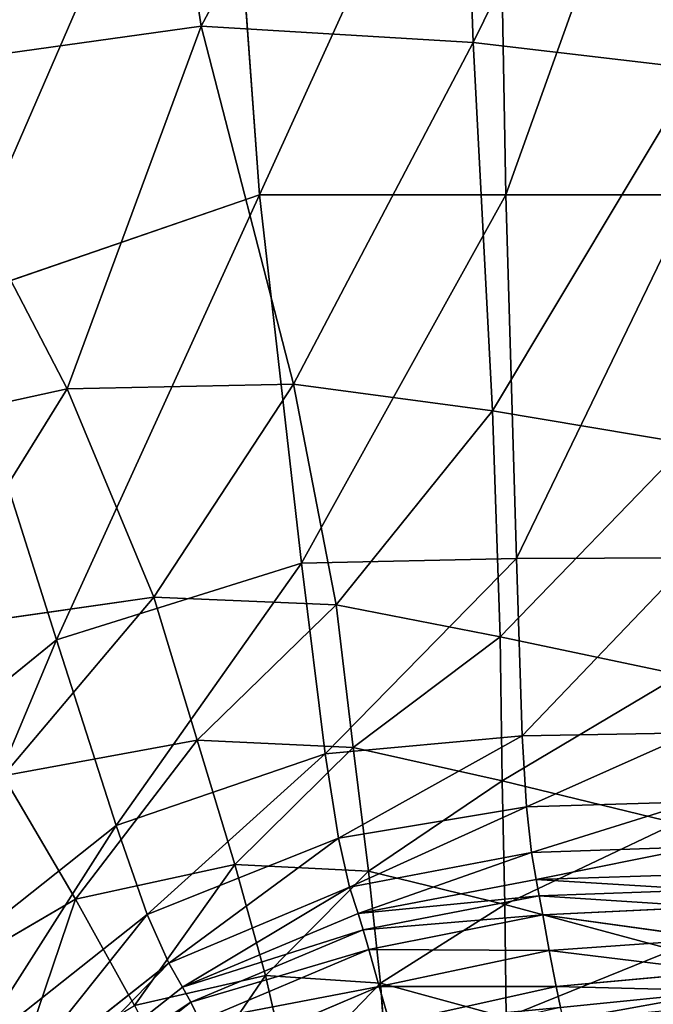
# Model space of a CAD drawing. Units: millimetres. Extents: x -129 to 223, y -791 to -438.
# Drawn here: x 153 to 178, y -717 to -679 of the extents above; entities that cross this region are included whole.
import ezdxf

# ---------------------------------------------------------------- set-up
doc = ezdxf.new("R2010")
doc.units = ezdxf.units.MM

# ---------------------------------------------------------------- blocks, each defined once
blk = doc.blocks.new('Group2_1')
for p, q in [((110.5278, -47.0566, 446.2273), (113.3648, -65.4121, 446.2577)), ((123.0843, -47.2819, 446.5313), (123.7456, -66.031, 446.5445)), ((114.147, -51.979, 438.8182), (115.592, -71.8542, 438.8182)), ((124.629, -51.979, 438.8182), (124.9902, -71.8542, 438.8182)), ((101.8832, -67.0156, 446.1572), (113.3648, -65.4121, 446.2577)), ((123.7456, -66.031, 446.5445), (113.3648, -65.4121, 446.2577)), ((113.3648, -65.4121, 446.2577), (116.8947, -79.0767, 446.2668)), ((123.7456, -66.031, 446.5445), (132.295, -67.0423, 447.1394)), ((123.7456, -66.031, 446.5445), (124.4751, -80.0976, 446.5443)), ((101.8832, -67.0156, 446.1572), (108.2507, -79.2488, 446.1765)), ((103.7584, -75.9252, 438.8182), (115.592, -71.8542, 438.8182)), ((115.592, -71.8542, 438.8182), (117.1978, -85.9006, 438.8182)), ((124.9902, -71.8542, 438.8182), (115.592, -71.8542, 438.8182)), ((124.9902, -71.8542, 438.8182), (125.3916, -85.7281, 438.8182)), ((124.9902, -71.8542, 438.8182), (132.1041, -71.8542, 438.8182)), ((103.7584, -75.9252, 438.8182), (107.8425, -88.8307, 438.8182)), ((108.2507, -79.2488, 446.1765), (97.6275, -81.5823, 446.1449)), ((116.8947, -79.0767, 446.2668), (108.2507, -79.2488, 446.1765)), ((108.2507, -79.2488, 446.1765), (111.556, -87.2002, 446.1757)), ((124.4751, -80.0976, 446.5443), (116.8947, -79.0767, 446.2668)), ((116.8947, -79.0767, 446.2668), (118.5186, -87.4979, 446.2655)), ((124.4751, -80.0976, 446.5443), (124.7662, -88.713, 446.5427)), ((131.9077, -81.3431, 447.1375), (124.4751, -80.0976, 446.5443)), ((107.8425, -88.8307, 438.8182), (117.1978, -85.9006, 438.8182)), ((117.1978, -85.9006, 438.8182), (125.3916, -85.7281, 438.8182)), ((117.1978, -85.9006, 438.8182), (118.0981, -93.1808, 438.8182)), ((125.3916, -85.7281, 438.8182), (132.1041, -85.6989, 438.8182)), ((125.3916, -85.7281, 438.8182), (125.6167, -92.491, 438.8182)), ((111.556, -87.2002, 446.1757), (102.5258, -88.5023, 446.1442)), ((111.556, -87.2002, 446.1757), (118.5186, -87.4979, 446.2655)), ((111.556, -87.2002, 446.1757), (113.2169, -92.6559, 446.166)), ((124.7662, -88.713, 446.5427), (118.5186, -87.4979, 446.2655)), ((118.5186, -87.4979, 446.2655), (119.1608, -92.9367, 446.2609)), ((107.8425, -88.8307, 438.8182), (97.6457, -97.1329, 438.8182)), ((110.1204, -95.9144, 438.8182), (107.8425, -88.8307, 438.8182)), ((124.7662, -88.713, 446.5427), (131.6512, -90.163, 447.1365)), ((124.7662, -88.713, 446.5427), (124.8485, -94.211, 446.5428)), ((125.6167, -92.491, 438.8182), (132.1041, -92.3739, 438.8182)), ((113.2169, -92.6559, 446.166), (105.8112, -94.0216, 446.1322)), ((113.2169, -92.6559, 446.166), (114.6511, -97.4022, 446.1584)), ((119.1608, -92.9367, 446.2609), (113.2169, -92.6559, 446.166)), ((118.0981, -93.1808, 438.8182), (125.6167, -92.491, 438.8182)), ((125.6167, -92.491, 438.8182), (125.7735, -95.2073, 438.8182)), ((110.1204, -95.9144, 438.8182), (118.0981, -93.1808, 438.8182)), ((118.6052, -96.4014, 438.8182), (118.0981, -93.1808, 438.8182)), ((124.8485, -94.211, 446.5428), (119.1608, -92.9367, 446.2609)), ((119.1608, -92.9367, 446.2609), (119.7454, -97.6543, 446.2603)), ((105.8112, -94.0216, 446.1322), (108.5684, -98.7306, 446.1218)), ((124.8485, -94.211, 446.5428), (124.9515, -98.9258, 446.5479)), ((131.4852, -95.8259, 447.1375), (124.8485, -94.211, 446.5428)), ((125.7735, -95.2073, 438.8182), (132.1613, -95.0078, 438.8182)), ((118.6052, -96.4014, 438.8182), (125.7735, -95.2073, 438.8182)), ((125.9699, -96.9419, 438.8182), (125.7735, -95.2073, 438.8182)), ((110.1204, -95.9144, 438.8182), (102.2554, -102.1628, 438.8182)), ((111.3107, -99.3149, 438.8182), (110.1204, -95.9144, 438.8182)), ((111.3107, -99.3149, 438.8182), (118.6052, -96.4014, 438.8182)), ((118.6052, -96.4014, 438.8182), (119.0313, -98.2691, 438.8182)), ((119.0313, -98.2691, 438.8182), (125.9699, -96.9419, 438.8182)), ((125.9699, -96.9419, 438.8182), (132.3331, -96.7291, 438.8182)), ((126.1514, -97.9787, 438.5404), (125.9699, -96.9419, 438.8182)), ((108.5684, -98.7306, 446.1218), (114.6511, -97.4022, 446.1584)), ((114.6511, -97.4022, 446.1584), (119.7454, -97.6543, 446.2603)), ((114.6511, -97.4022, 446.1584), (115.8265, -101.6383, 446.1561)), ((124.9515, -98.9258, 446.5479), (119.7454, -97.6543, 446.2603)), ((119.7454, -97.6543, 446.2603), (120.2135, -101.9283, 446.2684)), ((126.1514, -97.9787, 438.5404), (119.3515, -99.2707, 438.5404)), ((132.5216, -97.7713, 438.5404), (126.1514, -97.9787, 438.5404)), ((126.1514, -97.9787, 438.5404), (126.2632, -98.6021, 437.7069)), ((112.1321, -101.171, 438.8182), (119.0313, -98.2691, 438.8182)), ((119.3515, -99.2707, 438.5404), (119.0313, -98.2691, 438.8182)), ((126.2632, -98.6021, 437.7069), (132.6289, -98.3679, 437.7069)), ((102.9334, -102.0209, 446.1204), (108.5684, -98.7306, 446.1218)), ((110.8276, -102.7801, 446.1146), (108.5684, -98.7306, 446.1218)), ((126.2632, -98.6021, 437.7069), (119.541, -99.893, 437.7069)), ((126.2632, -98.6021, 437.7069), (126.3978, -99.3312, 435.7621)), ((124.9515, -98.9258, 446.5479), (131.3695, -100.6556, 447.1417)), ((124.9515, -98.9258, 446.5479), (125.0071, -103.2464, 446.5636)), ((126.3978, -99.3312, 435.7621), (132.7456, -99.0221, 435.7621)), ((104.5439, -104.6727, 438.8182), (111.3107, -99.3149, 438.8182)), ((112.1321, -101.171, 438.8182), (111.3107, -99.3149, 438.8182)), ((119.3515, -99.2707, 438.5404), (112.6597, -102.0854, 438.5404)), ((119.3515, -99.2707, 438.5404), (119.541, -99.893, 437.7069)), ((119.758, -100.65, 435.7621), (126.3978, -99.3312, 435.7621)), ((126.3978, -99.3312, 435.7621), (126.6477, -100.6852, 432.1503)), ((132.9623, -100.237, 432.1503), (126.3978, -99.3312, 435.7621)), ((112.9686, -102.661, 437.7069), (119.541, -99.893, 437.7069)), ((119.541, -99.893, 437.7069), (119.758, -100.65, 435.7621)), ((126.6477, -100.6852, 432.1503), (132.9623, -100.237, 432.1503)), ((113.3176, -103.372, 435.7621), (119.758, -100.65, 435.7621)), ((119.758, -100.65, 435.7621), (120.1612, -102.056, 432.1503)), ((120.1612, -102.056, 432.1503), (126.6477, -100.6852, 432.1503)), ((126.6477, -100.6852, 432.1503), (126.9081, -102.0611, 428.4403)), ((126.6477, -100.6852, 432.1503), (133.2034, -101.4831, 428.4403)), ((105.8872, -106.1073, 438.8182), (112.1321, -101.171, 438.8182)), ((112.6597, -102.0854, 438.5404), (112.1321, -101.171, 438.8182)), ((115.8265, -101.6383, 446.1561), (110.8276, -102.7801, 446.1146)), ((115.8265, -101.6383, 446.1561), (116.711, -105.5633, 446.1624)), ((120.2135, -101.9283, 446.2684), (115.8265, -101.6383, 446.1561)), ((133.2034, -101.4831, 428.4403), (126.9081, -102.0611, 428.4403)), ((112.6597, -102.0854, 438.5404), (106.6139, -106.8606, 438.5404)), ((112.6597, -102.0854, 438.5404), (112.9686, -102.661, 437.7069)), ((113.9658, -104.6923, 432.1503), (120.1612, -102.056, 432.1503)), ((120.5697, -103.4768, 428.4403), (120.1612, -102.056, 432.1503)), ((125.0071, -103.2464, 446.5636), (120.2135, -101.9283, 446.2684)), ((120.2135, -101.9283, 446.2684), (120.5062, -106.0366, 446.2902)), ((126.9081, -102.0611, 428.4403), (120.5697, -103.4768, 428.4403)), ((126.9081, -102.0611, 428.4403), (127.074, -102.8558, 426.2012)), ((127.074, -102.8558, 426.2012), (133.393, -102.231, 426.2012)), ((112.9686, -102.661, 437.7069), (107.0524, -107.3265, 437.7069)), ((112.9686, -102.661, 437.7069), (113.3176, -103.372, 435.7621))]:
    blk.add_line(p, q)
mesh = blk.add_polyface()
corners = [(101.8832, -67.0156, 446.1572), (110.5278, -47.0566, 446.2273), (88.2501, -49.5596, 446.0871), (113.3648, -65.4121, 446.2577)]
mesh.append_faces([[corners[k] for k in face] for face in [(0, 1, 2), (1, 0, 3)]], dxfattribs={"vtx0": -1})
mesh = blk.add_polyface()
corners = [(113.3648, -65.4121, 446.2577), (123.0843, -47.2819, 446.5313), (110.5278, -47.0566, 446.2273), (123.7456, -66.031, 446.5445)]
mesh.append_faces([[corners[k] for k in face] for face in [(0, 1, 2), (1, 0, 3)]], dxfattribs={"vtx0": -1})
mesh = blk.add_polyface()
corners = [(123.7456, -66.031, 446.5445), (132.6111, -48.0113, 447.135), (123.0843, -47.2819, 446.5313), (132.295, -67.0423, 447.1394)]
mesh.append_faces([[corners[k] for k in face] for face in [(0, 1, 2), (1, 0, 3)]], dxfattribs={"vtx0": -1})
mesh = blk.add_polyface()
corners = [(114.147, -51.979, 438.8182), (103.7584, -75.9252, 438.8182), (92.7912, -56.2728, 438.8182), (115.592, -71.8542, 438.8182)]
mesh.append_faces([[corners[k] for k in face] for face in [(0, 1, 2), (1, 0, 3)]], dxfattribs={"vtx0": -1})
mesh = blk.add_polyface()
corners = [(124.629, -51.979, 438.8182), (115.592, -71.8542, 438.8182), (114.147, -51.979, 438.8182), (124.9902, -71.8542, 438.8182)]
mesh.append_faces([[corners[k] for k in face] for face in [(0, 1, 2), (1, 0, 3)]], dxfattribs={"vtx0": -1})
mesh = blk.add_polyface()
corners = [(132.1041, -51.979, 438.8182), (124.9902, -71.8542, 438.8182), (124.629, -51.979, 438.8182), (132.1041, -71.8542, 438.8182)]
mesh.append_faces([[corners[k] for k in face] for face in [(0, 1, 2), (1, 0, 3)]], dxfattribs={"vtx0": -1})
mesh = blk.add_polyface()
corners = [(108.2507, -79.2488, 446.1765), (113.3648, -65.4121, 446.2577), (101.8832, -67.0156, 446.1572), (116.8947, -79.0767, 446.2668)]
mesh.append_faces([[corners[k] for k in face] for face in [(0, 1, 2), (1, 0, 3)]], dxfattribs={"vtx0": -1})
mesh = blk.add_polyface()
corners = [(116.8947, -79.0767, 446.2668), (123.7456, -66.031, 446.5445), (113.3648, -65.4121, 446.2577), (124.4751, -80.0976, 446.5443)]
mesh.append_faces([[corners[k] for k in face] for face in [(0, 1, 2), (1, 0, 3)]], dxfattribs={"vtx0": -1})
mesh = blk.add_polyface()
corners = [(124.4751, -80.0976, 446.5443), (132.295, -67.0423, 447.1394), (123.7456, -66.031, 446.5445), (131.9077, -81.3431, 447.1375)]
mesh.append_faces([[corners[k] for k in face] for face in [(0, 1, 2), (1, 0, 3)]], dxfattribs={"vtx0": -1})
mesh = blk.add_polyface()
corners = [(97.6275, -81.5823, 446.1449), (101.8832, -67.0156, 446.1572), (90.032, -72.6714, 446.1212), (108.2507, -79.2488, 446.1765)]
mesh.append_faces([[corners[k] for k in face] for face in [(0, 1, 2), (1, 0, 3)]], dxfattribs={"vtx0": -1})
mesh = blk.add_polyface()
corners = [(115.592, -71.8542, 438.8182), (107.8425, -88.8307, 438.8182), (103.7584, -75.9252, 438.8182), (117.1978, -85.9006, 438.8182)]
mesh.append_faces([[corners[k] for k in face] for face in [(0, 1, 2), (1, 0, 3)]], dxfattribs={"vtx0": -1})
mesh = blk.add_polyface()
corners = [(124.9902, -71.8542, 438.8182), (117.1978, -85.9006, 438.8182), (115.592, -71.8542, 438.8182), (125.3916, -85.7281, 438.8182)]
mesh.append_faces([[corners[k] for k in face] for face in [(0, 1, 2), (1, 0, 3)]], dxfattribs={"vtx0": -1})
mesh = blk.add_polyface()
corners = [(132.1041, -71.8542, 438.8182), (125.3916, -85.7281, 438.8182), (124.9902, -71.8542, 438.8182), (132.1041, -85.6989, 438.8182)]
mesh.append_faces([[corners[k] for k in face] for face in [(0, 1, 2), (1, 0, 3)]], dxfattribs={"vtx0": -1})
mesh = blk.add_polyface()
corners = [(103.7584, -75.9252, 438.8182), (97.6457, -97.1329, 438.8182), (89.3383, -88.1382, 438.8182), (107.8425, -88.8307, 438.8182)]
mesh.append_faces([[corners[k] for k in face] for face in [(0, 1, 2), (1, 0, 3)]], dxfattribs={"vtx0": -1})
mesh = blk.add_polyface()
corners = [(102.5258, -88.5023, 446.1442), (108.2507, -79.2488, 446.1765), (97.6275, -81.5823, 446.1449), (111.556, -87.2002, 446.1757)]
mesh.append_faces([[corners[k] for k in face] for face in [(0, 1, 2), (1, 0, 3)]], dxfattribs={"vtx0": -1})
mesh = blk.add_polyface()
corners = [(111.556, -87.2002, 446.1757), (116.8947, -79.0767, 446.2668), (108.2507, -79.2488, 446.1765), (118.5186, -87.4979, 446.2655)]
mesh.append_faces([[corners[k] for k in face] for face in [(0, 1, 2), (1, 0, 3)]], dxfattribs={"vtx0": -1})
mesh = blk.add_polyface()
corners = [(118.5186, -87.4979, 446.2655), (124.4751, -80.0976, 446.5443), (116.8947, -79.0767, 446.2668), (124.7662, -88.713, 446.5427)]
mesh.append_faces([[corners[k] for k in face] for face in [(0, 1, 2), (1, 0, 3)]], dxfattribs={"vtx0": -1})
mesh = blk.add_polyface()
corners = [(124.7662, -88.713, 446.5427), (131.9077, -81.3431, 447.1375), (124.4751, -80.0976, 446.5443), (131.6512, -90.163, 447.1365)]
mesh.append_faces([[corners[k] for k in face] for face in [(0, 1, 2), (1, 0, 3)]], dxfattribs={"vtx0": -1})
mesh = blk.add_polyface()
corners = [(117.1978, -85.9006, 438.8182), (110.1204, -95.9144, 438.8182), (107.8425, -88.8307, 438.8182), (118.0981, -93.1808, 438.8182)]
mesh.append_faces([[corners[k] for k in face] for face in [(0, 1, 2), (1, 0, 3)]], dxfattribs={"vtx0": -1})
mesh = blk.add_polyface()
corners = [(125.3916, -85.7281, 438.8182), (118.0981, -93.1808, 438.8182), (117.1978, -85.9006, 438.8182), (125.6167, -92.491, 438.8182)]
mesh.append_faces([[corners[k] for k in face] for face in [(0, 1, 2), (1, 0, 3)]], dxfattribs={"vtx0": -1})
mesh = blk.add_polyface()
corners = [(132.1041, -85.6989, 438.8182), (125.6167, -92.491, 438.8182), (125.3916, -85.7281, 438.8182), (132.1041, -92.3739, 438.8182)]
mesh.append_faces([[corners[k] for k in face] for face in [(0, 1, 2), (1, 0, 3)]], dxfattribs={"vtx0": -1})
mesh = blk.add_polyface()
corners = [(105.8112, -94.0216, 446.1322), (111.556, -87.2002, 446.1757), (102.5258, -88.5023, 446.1442), (113.2169, -92.6559, 446.166)]
mesh.append_faces([[corners[k] for k in face] for face in [(0, 1, 2), (1, 0, 3)]], dxfattribs={"vtx0": -1})
mesh = blk.add_polyface()
corners = [(113.2169, -92.6559, 446.166), (118.5186, -87.4979, 446.2655), (111.556, -87.2002, 446.1757), (119.1608, -92.9367, 446.2609)]
mesh.append_faces([[corners[k] for k in face] for face in [(0, 1, 2), (1, 0, 3)]], dxfattribs={"vtx0": -1})
mesh = blk.add_polyface()
corners = [(119.1608, -92.9367, 446.2609), (124.7662, -88.713, 446.5427), (118.5186, -87.4979, 446.2655), (124.8485, -94.211, 446.5428)]
mesh.append_faces([[corners[k] for k in face] for face in [(0, 1, 2), (1, 0, 3)]], dxfattribs={"vtx0": -1})
mesh = blk.add_polyface()
corners = [(107.8425, -88.8307, 438.8182), (102.2554, -102.1628, 438.8182), (97.6457, -97.1329, 438.8182), (110.1204, -95.9144, 438.8182)]
mesh.append_faces([[corners[k] for k in face] for face in [(0, 1, 2), (1, 0, 3)]], dxfattribs={"vtx0": -1})
mesh = blk.add_polyface()
corners = [(124.8485, -94.211, 446.5428), (131.6512, -90.163, 447.1365), (124.7662, -88.713, 446.5427), (131.4852, -95.8259, 447.1375)]
mesh.append_faces([[corners[k] for k in face] for face in [(0, 1, 2), (1, 0, 3)]], dxfattribs={"vtx0": -1})
mesh = blk.add_polyface()
corners = [(132.1041, -92.3739, 438.8182), (125.7735, -95.2073, 438.8182), (125.6167, -92.491, 438.8182), (132.1613, -95.0078, 438.8182)]
mesh.append_faces([[corners[k] for k in face] for face in [(0, 1, 2), (1, 0, 3)]], dxfattribs={"vtx0": -1})
mesh = blk.add_polyface()
corners = [(108.5684, -98.7306, 446.1218), (113.2169, -92.6559, 446.166), (105.8112, -94.0216, 446.1322), (114.6511, -97.4022, 446.1584)]
mesh.append_faces([[corners[k] for k in face] for face in [(0, 1, 2), (1, 0, 3)]], dxfattribs={"vtx0": -1})
mesh = blk.add_polyface()
corners = [(114.6511, -97.4022, 446.1584), (119.1608, -92.9367, 446.2609), (113.2169, -92.6559, 446.166), (119.7454, -97.6543, 446.2603)]
mesh.append_faces([[corners[k] for k in face] for face in [(0, 1, 2), (1, 0, 3)]], dxfattribs={"vtx0": -1})
mesh = blk.add_polyface()
corners = [(125.6167, -92.491, 438.8182), (118.6052, -96.4014, 438.8182), (118.0981, -93.1808, 438.8182), (125.7735, -95.2073, 438.8182)]
mesh.append_faces([[corners[k] for k in face] for face in [(0, 1, 2), (1, 0, 3)]], dxfattribs={"vtx0": -1})
mesh = blk.add_polyface()
corners = [(118.0981, -93.1808, 438.8182), (111.3107, -99.3149, 438.8182), (110.1204, -95.9144, 438.8182), (118.6052, -96.4014, 438.8182)]
mesh.append_faces([[corners[k] for k in face] for face in [(0, 1, 2), (1, 0, 3)]], dxfattribs={"vtx0": -1})
mesh = blk.add_polyface()
corners = [(119.7454, -97.6543, 446.2603), (124.8485, -94.211, 446.5428), (119.1608, -92.9367, 446.2609), (124.9515, -98.9258, 446.5479)]
mesh.append_faces([[corners[k] for k in face] for face in [(0, 1, 2), (1, 0, 3)]], dxfattribs={"vtx0": -1})
mesh = blk.add_polyface()
corners = [(102.9334, -102.0209, 446.1204), (105.8112, -94.0216, 446.1322), (98.9153, -97.7809, 446.1313), (108.5684, -98.7306, 446.1218)]
mesh.append_faces([[corners[k] for k in face] for face in [(0, 1, 2), (1, 0, 3)]], dxfattribs={"vtx0": -1})
mesh = blk.add_polyface()
corners = [(124.9515, -98.9258, 446.5479), (131.4852, -95.8259, 447.1375), (124.8485, -94.211, 446.5428), (131.3695, -100.6556, 447.1417)]
mesh.append_faces([[corners[k] for k in face] for face in [(0, 1, 2), (1, 0, 3)]], dxfattribs={"vtx0": -1})
mesh = blk.add_polyface()
corners = [(132.1613, -95.0078, 438.8182), (125.9699, -96.9419, 438.8182), (125.7735, -95.2073, 438.8182), (132.3331, -96.7291, 438.8182)]
mesh.append_faces([[corners[k] for k in face] for face in [(0, 1, 2), (1, 0, 3)]], dxfattribs={"vtx0": -1})
mesh = blk.add_polyface()
corners = [(125.7735, -95.2073, 438.8182), (119.0313, -98.2691, 438.8182), (118.6052, -96.4014, 438.8182), (125.9699, -96.9419, 438.8182)]
mesh.append_faces([[corners[k] for k in face] for face in [(0, 1, 2), (1, 0, 3)]], dxfattribs={"vtx0": -1})
mesh = blk.add_polyface()
corners = [(110.1204, -95.9144, 438.8182), (104.5439, -104.6727, 438.8182), (102.2554, -102.1628, 438.8182), (111.3107, -99.3149, 438.8182)]
mesh.append_faces([[corners[k] for k in face] for face in [(0, 1, 2), (1, 0, 3)]], dxfattribs={"vtx0": -1})
mesh = blk.add_polyface()
corners = [(118.6052, -96.4014, 438.8182), (112.1321, -101.171, 438.8182), (111.3107, -99.3149, 438.8182), (119.0313, -98.2691, 438.8182)]
mesh.append_faces([[corners[k] for k in face] for face in [(0, 1, 2), (1, 0, 3)]], dxfattribs={"vtx0": -1})
mesh = blk.add_polyface()
corners = [(125.9699, -96.9419, 438.8182), (119.3515, -99.2707, 438.5404), (119.0313, -98.2691, 438.8182), (126.1514, -97.9787, 438.5404)]
mesh.append_faces([[corners[k] for k in face] for face in [(0, 1, 2), (1, 0, 3)]], dxfattribs={"vtx0": -1})
mesh = blk.add_polyface()
corners = [(132.3331, -96.7291, 438.8182), (126.1514, -97.9787, 438.5404), (125.9699, -96.9419, 438.8182), (132.5216, -97.7713, 438.5404)]
mesh.append_faces([[corners[k] for k in face] for face in [(0, 1, 2), (1, 0, 3)]], dxfattribs={"vtx0": -1})
mesh = blk.add_polyface()
corners = [(110.8276, -102.7801, 446.1146), (114.6511, -97.4022, 446.1584), (108.5684, -98.7306, 446.1218), (115.8265, -101.6383, 446.1561)]
mesh.append_faces([[corners[k] for k in face] for face in [(0, 1, 2), (1, 0, 3)]], dxfattribs={"vtx0": -1})
mesh = blk.add_polyface()
corners = [(115.8265, -101.6383, 446.1561), (119.7454, -97.6543, 446.2603), (114.6511, -97.4022, 446.1584), (120.2135, -101.9283, 446.2684)]
mesh.append_faces([[corners[k] for k in face] for face in [(0, 1, 2), (1, 0, 3)]], dxfattribs={"vtx0": -1})
mesh = blk.add_polyface()
corners = [(120.2135, -101.9283, 446.2684), (124.9515, -98.9258, 446.5479), (119.7454, -97.6543, 446.2603), (125.0071, -103.2464, 446.5636)]
mesh.append_faces([[corners[k] for k in face] for face in [(0, 1, 2), (1, 0, 3)]], dxfattribs={"vtx0": -1})
mesh = blk.add_polyface()
corners = [(119.3515, -99.2707, 438.5404), (126.2632, -98.6021, 437.7069), (119.541, -99.893, 437.7069), (126.1514, -97.9787, 438.5404)]
mesh.append_faces([[corners[k] for k in face] for face in [(0, 1, 2), (1, 0, 3)]], dxfattribs={"vtx0": -1})
mesh = blk.add_polyface()
corners = [(126.1514, -97.9787, 438.5404), (132.6289, -98.3679, 437.7069), (126.2632, -98.6021, 437.7069), (132.5216, -97.7713, 438.5404)]
mesh.append_faces([[corners[k] for k in face] for face in [(0, 1, 2), (1, 0, 3)]], dxfattribs={"vtx0": -1})
mesh = blk.add_polyface()
corners = [(119.0313, -98.2691, 438.8182), (112.6597, -102.0854, 438.5404), (112.1321, -101.171, 438.8182), (119.3515, -99.2707, 438.5404)]
mesh.append_faces([[corners[k] for k in face] for face in [(0, 1, 2), (1, 0, 3)]], dxfattribs={"vtx0": -1})
mesh = blk.add_polyface()
corners = [(126.2632, -98.6021, 437.7069), (132.7456, -99.0221, 435.7621), (126.3978, -99.3312, 435.7621), (132.6289, -98.3679, 437.7069)]
mesh.append_faces([[corners[k] for k in face] for face in [(0, 1, 2), (1, 0, 3)]], dxfattribs={"vtx0": -1})
mesh = blk.add_polyface()
corners = [(106.2747, -105.5348, 446.1117), (108.5684, -98.7306, 446.1218), (102.9334, -102.0209, 446.1204), (110.8276, -102.7801, 446.1146)]
mesh.append_faces([[corners[k] for k in face] for face in [(0, 1, 2), (1, 0, 3)]], dxfattribs={"vtx0": -1})
mesh = blk.add_polyface()
corners = [(119.541, -99.893, 437.7069), (126.3978, -99.3312, 435.7621), (119.758, -100.65, 435.7621), (126.2632, -98.6021, 437.7069)]
mesh.append_faces([[corners[k] for k in face] for face in [(0, 1, 2), (1, 0, 3)]], dxfattribs={"vtx0": -1})
mesh = blk.add_polyface()
corners = [(125.0071, -103.2464, 446.5636), (131.3695, -100.6556, 447.1417), (124.9515, -98.9258, 446.5479), (131.2258, -105.1887, 447.1539)]
mesh.append_faces([[corners[k] for k in face] for face in [(0, 1, 2), (1, 0, 3)]], dxfattribs={"vtx0": -1})
mesh = blk.add_polyface()
corners = [(132.7456, -99.0221, 435.7621), (132.9623, -100.237, 432.1503), (126.3978, -99.3312, 435.7621)]
mesh.append_faces([[corners[k] for k in face] for face in [(0, 1, 2)]])
mesh = blk.add_polyface()
corners = [(111.3107, -99.3149, 438.8182), (105.8872, -106.1073, 438.8182), (104.5439, -104.6727, 438.8182), (112.1321, -101.171, 438.8182)]
mesh.append_faces([[corners[k] for k in face] for face in [(0, 1, 2), (1, 0, 3)]], dxfattribs={"vtx0": -1})
mesh = blk.add_polyface()
corners = [(112.6597, -102.0854, 438.5404), (119.541, -99.893, 437.7069), (112.9686, -102.661, 437.7069), (119.3515, -99.2707, 438.5404)]
mesh.append_faces([[corners[k] for k in face] for face in [(0, 1, 2), (1, 0, 3)]], dxfattribs={"vtx0": -1})
mesh = blk.add_polyface()
corners = [(119.758, -100.65, 435.7621), (126.6477, -100.6852, 432.1503), (120.1612, -102.056, 432.1503), (126.3978, -99.3312, 435.7621)]
mesh.append_faces([[corners[k] for k in face] for face in [(0, 1, 2), (1, 0, 3)]], dxfattribs={"vtx0": -1})
mesh = blk.add_polyface()
corners = [(126.3978, -99.3312, 435.7621), (132.9623, -100.237, 432.1503), (126.6477, -100.6852, 432.1503)]
mesh.append_faces([[corners[k] for k in face] for face in [(0, 1, 2)]])
mesh = blk.add_polyface()
corners = [(112.9686, -102.661, 437.7069), (119.758, -100.65, 435.7621), (113.3176, -103.372, 435.7621), (119.541, -99.893, 437.7069)]
mesh.append_faces([[corners[k] for k in face] for face in [(0, 1, 2), (1, 0, 3)]], dxfattribs={"vtx0": -1})
mesh = blk.add_polyface()
corners = [(132.9623, -100.237, 432.1503), (133.2034, -101.4831, 428.4403), (126.6477, -100.6852, 432.1503)]
mesh.append_faces([[corners[k] for k in face] for face in [(0, 1, 2)]])
mesh = blk.add_polyface()
corners = [(113.3176, -103.372, 435.7621), (120.1612, -102.056, 432.1503), (113.9658, -104.6923, 432.1503), (119.758, -100.65, 435.7621)]
mesh.append_faces([[corners[k] for k in face] for face in [(0, 1, 2), (1, 0, 3)]], dxfattribs={"vtx0": -1})
mesh = blk.add_polyface()
corners = [(120.1612, -102.056, 432.1503), (126.9081, -102.0611, 428.4403), (120.5697, -103.4768, 428.4403), (126.6477, -100.6852, 432.1503)]
mesh.append_faces([[corners[k] for k in face] for face in [(0, 1, 2), (1, 0, 3)]], dxfattribs={"vtx0": -1})
mesh = blk.add_polyface()
corners = [(126.6477, -100.6852, 432.1503), (133.2034, -101.4831, 428.4403), (126.9081, -102.0611, 428.4403)]
mesh.append_faces([[corners[k] for k in face] for face in [(0, 1, 2)]])
mesh = blk.add_polyface()
corners = [(112.1321, -101.171, 438.8182), (106.6139, -106.8606, 438.5404), (105.8872, -106.1073, 438.8182), (112.6597, -102.0854, 438.5404)]
mesh.append_faces([[corners[k] for k in face] for face in [(0, 1, 2), (1, 0, 3)]], dxfattribs={"vtx0": -1})
mesh = blk.add_polyface()
corners = [(112.6194, -106.3211, 446.1118), (115.8265, -101.6383, 446.1561), (110.8276, -102.7801, 446.1146), (116.711, -105.5633, 446.1624)]
mesh.append_faces([[corners[k] for k in face] for face in [(0, 1, 2), (1, 0, 3)]], dxfattribs={"vtx0": -1})
mesh = blk.add_polyface()
corners = [(116.711, -105.5633, 446.1624), (120.2135, -101.9283, 446.2684), (115.8265, -101.6383, 446.1561), (120.5062, -106.0366, 446.2902)]
mesh.append_faces([[corners[k] for k in face] for face in [(0, 1, 2), (1, 0, 3)]], dxfattribs={"vtx0": -1})
mesh = blk.add_polyface()
corners = [(126.9081, -102.0611, 428.4403), (133.393, -102.231, 426.2012), (127.074, -102.8558, 426.2012), (133.2034, -101.4831, 428.4403)]
mesh.append_faces([[corners[k] for k in face] for face in [(0, 1, 2), (1, 0, 3)]], dxfattribs={"vtx0": -1})
mesh = blk.add_polyface()
corners = [(106.6139, -106.8606, 438.5404), (112.9686, -102.661, 437.7069), (107.0524, -107.3265, 437.7069), (112.6597, -102.0854, 438.5404)]
mesh.append_faces([[corners[k] for k in face] for face in [(0, 1, 2), (1, 0, 3)]], dxfattribs={"vtx0": -1})
mesh = blk.add_polyface()
corners = [(113.9658, -104.6923, 432.1503), (120.5697, -103.4768, 428.4403), (114.6187, -106.0239, 428.4403), (120.1612, -102.056, 432.1503)]
mesh.append_faces([[corners[k] for k in face] for face in [(0, 1, 2), (1, 0, 3)]], dxfattribs={"vtx0": -1})
mesh = blk.add_polyface()
corners = [(120.5062, -106.0366, 446.2902), (125.0071, -103.2464, 446.5636), (120.2135, -101.9283, 446.2684), (124.947, -107.5622, 446.5956)]
mesh.append_faces([[corners[k] for k in face] for face in [(0, 1, 2), (1, 0, 3)]], dxfattribs={"vtx0": -1})
mesh = blk.add_polyface()
corners = [(120.5697, -103.4768, 428.4403), (127.074, -102.8558, 426.2012), (120.8031, -104.2786, 426.2012), (126.9081, -102.0611, 428.4403)]
mesh.append_faces([[corners[k] for k in face] for face in [(0, 1, 2), (1, 0, 3)]], dxfattribs={"vtx0": -1})
mesh = blk.add_polyface()
corners = [(127.2032, -103.3495, 424.8915), (133.393, -102.231, 426.2012), (133.6219, -102.7632, 424.8896), (127.074, -102.8558, 426.2012)]
mesh.append_faces([[corners[k] for k in face] for face in [(0, 1, 2), (1, 0, 3)]], dxfattribs={"vtx0": -1})
mesh = blk.add_polyface()
corners = [(107.0524, -107.3265, 437.7069), (113.3176, -103.372, 435.7621), (107.5676, -107.8902, 435.7621), (112.9686, -102.661, 437.7069)]
mesh.append_faces([[corners[k] for k in face] for face in [(0, 1, 2), (1, 0, 3)]], dxfattribs={"vtx0": -1})

msp = doc.modelspace()

# ---------------------------------------------------------------- block references
msp.add_blockref('Group2_1', (47.045, -614.13))

doc.saveas('drawing.dxf')
